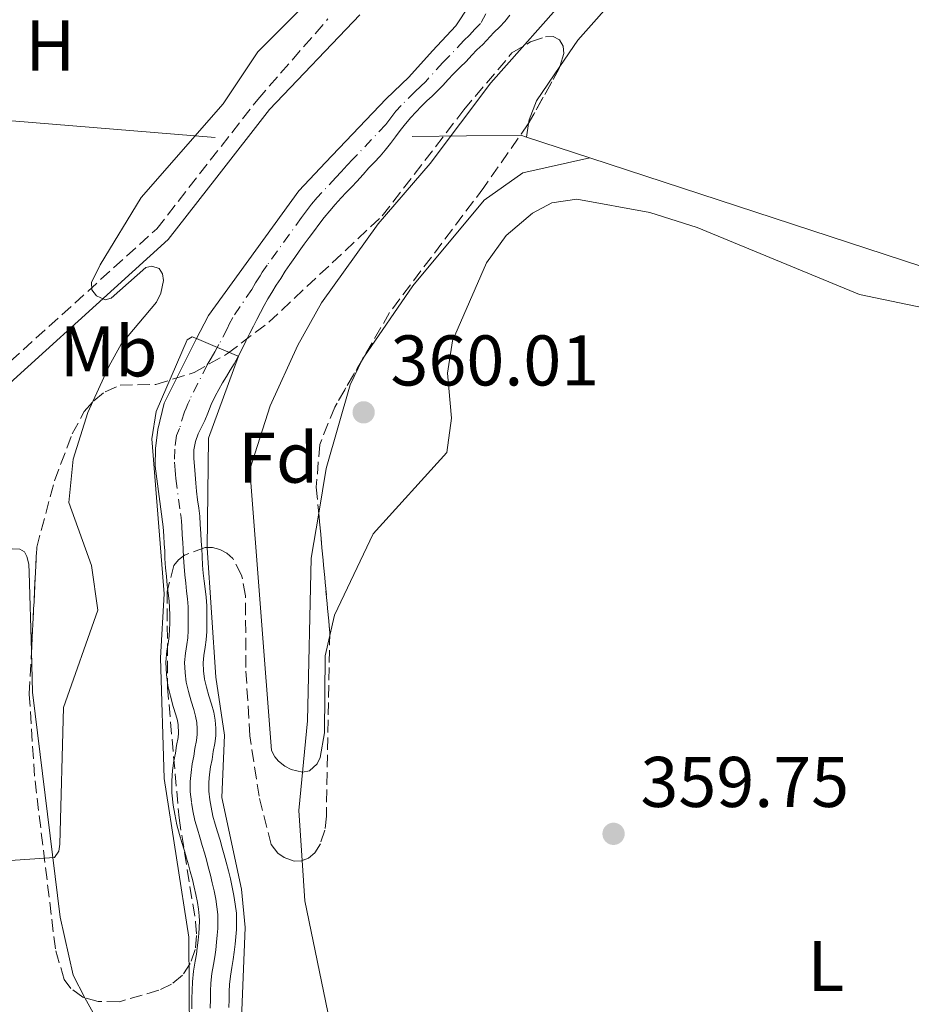
# Model space of a CAD drawing. Units: metres. Extents: x 611341 to 614804, y 4699251 to 4701617.
# Drawn here: x 613117 to 613242, y 4700820 to 4700958 of the extents above; entities that cross this region are included whole.
import ezdxf
from ezdxf.enums import TextEntityAlignment as Align

# ---------------------------------------------------------------- set-up
doc = ezdxf.new("R2010")
doc.units = ezdxf.units.M
doc.header["$MEASUREMENT"] = 0
doc.linetypes.add('DGN Style 3', pattern=[2.435890702152634, 1.739921930109024, -0.6959687720436097])
doc.linetypes.add('DGN Style 4', pattern=[2.7856150101045474, 1.391937544087219, -0.6959687720436097, 0.001739921930109024, -0.6959687720436097])
for name, color, linetype, lineweight in [('Acequia de obra', 4, 'Continuous', 0), ('Camino', 7, 'DGN Style 3', 0), ('Cauce permanente', 151, 'Continuous', 13), ('Cauce permanente (área)', 142, 'Continuous', 13), ('Cota de punto acotado terreno', 7, 'Continuous', 0), ('Curva de nivel intermedia', 30, 'Continuous', 0), ('Eje cauce permanente (área)', 70, 'DGN Style 4', 0), ('Etiqueta de uso rústico', 92, 'Continuous', 0), ('Etiqueta de zona arbolada', 92, 'Continuous', 0), ('Línea de cambio de uso (parcela vista)', 92, 'Continuous', 0), ('Margen derecho', 7, 'Continuous', 0), ('Punto acotado terreno (símbolo)', 7, 'Continuous', 0), ('Zona arbolada', 92, 'DGN Style 3', 0)]:
    doc.layers.add(name, color=color, linetype=linetype, lineweight=lineweight)
doc.styles.add('Style-Arial', font='arial.ttf')

# ---------------------------------------------------------------- blocks, each defined once
blk = doc.blocks.new('5PATER')
at = {"layer": 'Punto acotado terreno (símbolo)', "linetype": 'Continuous', "lineweight": 0}
h = blk.add_hatch(color=51, dxfattribs=at)
edge = h.paths.add_edge_path()
edge.add_ellipse((0, 0), major_axis=(-0.1095731443231308, -0.1110710700762829), ratio=0.9994222409660317, start_angle=0, end_angle=360)

msp = doc.modelspace()

# ---------------------------------------------------------------- linework, layer by layer
at = {"layer": 'Acequia de obra', "color": 4, "linetype": 'Continuous', "lineweight": 0, "extrusion": (-0.002646931791839618, 0.000217246844560273, 0.99999647327173), "elevation": -240.3182168063618, "flags": 128}
msp.add_lwpolyline([(613143.2885967852, 4700941.513141642), (613086.9983969365, 4700946.133141753)], dxfattribs=at)
at = {"layer": 'Acequia de obra', "color": 4, "linetype": 'Continuous', "lineweight": 0, "extrusion": (-0.008248611312855382, -0.02538034249504235, 0.999643835886684), "elevation": -124007.8709243253, "flags": 128}
msp.add_lwpolyline([(-869832.8860472017, 4658633.118352607), (-869833.7272368354, 4658633.118352607), (-869848.095697304, 4658628.247085445)], dxfattribs=at)
at = {"layer": 'Acequia de obra', "color": 4, "linetype": 'Continuous', "lineweight": 0, "extrusion": (0.004081477357599538, -0.001337433258480096, 0.9999907763648916), "elevation": -3422.775990303488, "flags": 128}
msp.add_lwpolyline([(613190.2163639654, 4700938.136616615), (613181.3662744206, 4700941.036619209)], dxfattribs=at)
at = {"layer": 'Acequia de obra', "color": 4, "linetype": 'Continuous', "lineweight": 0, "extrusion": (0.003828084723313347, -0.00125229516724801, 0.9999918887291863), "elevation": -3177.926208741751, "flags": 128}
msp.add_lwpolyline([(613275.8732633924, 4700910.426385184), (613190.9225077224, 4700938.216406974)], dxfattribs=at)
at = {"layer": 'Camino', "color": 7, "linetype": 'DGN Style 3', "lineweight": 0}
msp.add_polyline3d([(613115.8299999986, 4700910.040000001, 360.2299999999959), (613136.3000000007, 4700928.580000003, 359.8099999999977), (613150.4099999992, 4700946.670000001, 359.5299999999988), (613160.2300000006, 4700957.920000001, 359.5399999999937)], dxfattribs=at)
at = {"layer": 'Cauce permanente', "color": 151, "linetype": 'Continuous', "lineweight": 13}
for points in [[(613141.1900000004, 4700819.630000001, 354.8500000000058), (613141.2199999997, 4700821.029999999, 354.8500000000058), (613141.25, 4700822.15, 354.8800000000047), (613141.2800000003, 4700823.369999999, 354.8800000000047), (613141.4500000002, 4700824.890000001, 354.8800000000047), (613141.6799999997, 4700826.26, 354.8800000000047), (613141.8600000005, 4700827.26, 354.8800000000047), (613141.9699999997, 4700828.130000001, 354.8500000000058), (613142.0899999999, 4700829.189999999, 354.8500000000058), (613142.1799999997, 4700830.109999999, 354.8500000000058), (613142.2400000002, 4700830.939999999, 354.8500000000058), (613142.2599999999, 4700831.91, 354.8500000000058), (613142.25, 4700832.609999999, 354.8500000000058), (613142.1500000004, 4700833.52, 354.8800000000047), (613141.9900000002, 4700834.480000001, 354.8800000000047), (613141.7699999996, 4700835.560000001, 354.8500000000058), (613141.54, 4700836.619999999, 354.8500000000058), (613141.29, 4700837.66, 354.8500000000058), (613141, 4700838.789999999, 354.8500000000058), (613140.75, 4700839.720000001, 354.8500000000058), (613140.4699999997, 4700840.680000001, 354.8500000000058), (613140.1900000004, 4700841.689999999, 354.8500000000058), (613139.8300000001, 4700842.83, 354.8500000000058), (613139.4900000002, 4700843.980000001, 354.8500000000058), (613139.1100000005, 4700845.33, 354.8500000000058), (613138.8200000003, 4700846.789999999, 354.8500000000058), (613138.5800000001, 4700848.07, 354.8500000000058), (613138.4100000003, 4700849.779999999, 354.8500000000058), (613138.4100000003, 4700851.460000001, 354.8500000000058), (613138.5199999996, 4700852.92, 354.8500000000058), (613138.7100000001, 4700854.27, 354.8800000000047), (613138.9199999999, 4700855.34, 354.8800000000047), (613139.0899999999, 4700856.42, 354.8500000000058), (613139.29, 4700857.5, 354.8500000000058), (613139.3700000001, 4700858.109999999, 354.8500000000058), (613139.3200000003, 4700859.279999999, 354.8500000000058), (613139.2100000001, 4700859.890000001, 354.8500000000058), (613138.9900000002, 4700860.680000001, 354.8500000000058), (613138.6100000005, 4700861.869999999, 354.8500000000058), (613138.2100000001, 4700863.310000001, 354.8500000000058), (613137.8799999999, 4700864.789999999, 354.8500000000058), (613137.6900000004, 4700866.32, 354.8500000000058), (613137.5800000001, 4700868.039999999, 354.8500000000058), (613137.7400000002, 4700869.619999999, 354.8500000000058), (613137.9299999997, 4700870.91, 354.8500000000058), (613138.0499999998, 4700871.730000001, 354.8500000000058), (613138.1100000005, 4700872.58, 354.8500000000058), (613138.1299999999, 4700873.480000001, 354.8500000000058), (613138.1299999999, 4700874.66, 354.8500000000058), (613138.1100000005, 4700875.640000001, 354.8500000000058), (613138.0300000003, 4700876.600000001, 354.8500000000058), (613137.9000000004, 4700877.680000001, 354.8500000000058), (613137.7699999996, 4700878.789999999, 354.8500000000058), (613137.6500000004, 4700880.01, 354.8500000000058), (613137.54, 4700881.230000001, 354.8500000000058), (613137.4600000001, 4700882.529999999, 354.8500000000058), (613137.4199999999, 4700883.619999999, 354.8500000000058), (613137.3499999996, 4700884.600000001, 354.8500000000058), (613137.2800000003, 4700885.680000001, 354.8500000000058), (613137.2100000001, 4700886.949999999, 354.8500000000058), (613136.0899999999, 4700895.449999999, 355.0099999999948), (613136.1399999997, 4700897.9, 355.0099999999948), (613136.4400000004, 4700900.539999999, 355.0099999999948), (613137.3499999996, 4700904.24, 355.0099999999948), (613141.75, 4700913.060000001, 355.0099999999948), (613143.5599999996, 4700916.5, 355.0099999999948), (613147.8399999999, 4700922.380000001, 355.0099999999948), (613156.1500000004, 4700933.9, 355.0099999999948), (613159.9000000004, 4700937.869999999, 355.0099999999948), (613168.3700000001, 4700946.76, 355.25), (613171.5, 4700949.779999999, 355.25), (613174.8300000001, 4700953.449999999, 355.25), (613178.0999999996, 4700956.939999999, 355.25), (613183.3700000001, 4700964.949999999, 355.4700000000012)], [(613185.6299999999, 4700958.439999999, 355.2899999999936), (613184.9500000002, 4700957.58, 355.2899999999936), (613184.25, 4700956.83, 355.25), (613183.3799999999, 4700956.02, 355.25), (613181.8799999999, 4700954.34, 355.25), (613181.0300000003, 4700953.58, 355.2200000000012), (613180.3300000001, 4700952.859999999, 355.2200000000012), (613179.5099999999, 4700951.970000001, 355.1900000000023), (613178.6900000004, 4700951.17, 355.2200000000012), (613177.7199999997, 4700950.189999999, 355.1600000000035), (613177.0199999996, 4700949.460000001, 355.1600000000035), (613176.2699999996, 4700948.609999999, 355.1300000000047), (613175.54, 4700947.850000001, 355.1000000000058), (613174.79, 4700947.140000001, 355.1000000000058), (613174.04, 4700946.460000001, 355.070000000007), (613173.3099999996, 4700945.74, 355.070000000007), (613172.5099999999, 4700944.91, 355.070000000007), (613171.8099999996, 4700944.15, 355.070000000007), (613171.0599999996, 4700943.27, 355.070000000007), (613170.3200000003, 4700942.350000001, 355.070000000007), (613169.6399999997, 4700941.439999999, 355.070000000007), (613168.9500000002, 4700940.52, 355.0399999999936), (613168.2199999997, 4700939.59, 355.0099999999948), (613167.5, 4700938.74, 355.0099999999948), (613166.7000000002, 4700937.880000001, 354.9799999999959), (613165.9500000002, 4700937.100000001, 354.9799999999959), (613165.1299999999, 4700936.17, 354.9799999999959), (613164.2599999999, 4700935.220000001, 354.9799999999959), (613163.5599999996, 4700934.439999999, 354.9799999999959), (613162.79, 4700933.66, 354.9799999999959), (613162.0800000001, 4700932.930000001, 354.9499999999971), (613161.2400000002, 4700932, 354.9499999999971), (613160.4699999997, 4700931.119999999, 354.9499999999971), (613159.6900000004, 4700930.17, 354.9499999999971), (613158.9699999997, 4700929.189999999, 354.9499999999971), (613158.3499999996, 4700928.34, 354.9199999999983), (613157.5999999996, 4700927.359999999, 354.9199999999983), (613156.9000000004, 4700926.439999999, 354.9199999999983), (613156.1799999997, 4700925.460000001, 354.8800000000047), (613155.5800000001, 4700924.59, 354.8800000000047), (613154.8799999999, 4700923.609999999, 354.8800000000047), (613154.2599999999, 4700922.680000001, 354.8800000000047), (613153.6399999997, 4700921.66, 354.8800000000047), (613152.9900000002, 4700920.710000001, 354.8800000000047), (613152.3700000001, 4700919.689999999, 354.8500000000058), (613151.8399999999, 4700918.789999999, 354.8500000000058), (613151.3200000003, 4700917.890000001, 354.8500000000058), (613150.79, 4700916.92, 354.8800000000047), (613150.29, 4700915.92, 354.8800000000047), (613149.8200000003, 4700915, 354.8800000000047), (613149.2999999998, 4700914, 354.8500000000058), (613148.7699999996, 4700912.9, 354.8500000000058), (613148.25, 4700911.83, 354.8500000000058), (613147.6799999997, 4700910.76, 354.8500000000058), (613147.1100000005, 4700909.74, 354.8500000000058), (613146.5800000001, 4700908.84, 354.8500000000058), (613146.0300000003, 4700907.939999999, 354.8500000000058), (613145.4800000006, 4700907.060000001, 354.8500000000058), (613144.9600000001, 4700906.119999999, 354.8500000000058), (613144.4800000006, 4700905.189999999, 354.8500000000058), (613143.9299999997, 4700904.050000001, 354.8500000000058), (613143.4400000004, 4700902.850000001, 354.8500000000058), (613143.0099999999, 4700901.83, 354.8500000000058), (613142.54, 4700900.890000001, 354.8500000000058), (613142.1100000005, 4700899.960000001, 354.8500000000058), (613141.7400000002, 4700898.869999999, 354.8500000000058), (613141.4900000002, 4700897.710000001, 354.8500000000058), (613141.4900000002, 4700896.5, 354.8500000000058), (613141.5599999996, 4700895.41, 354.8500000000058), (613141.6799999997, 4700894.25, 354.8500000000058), (613141.75, 4700893.07, 354.8500000000058), (613141.8499999996, 4700891.939999999, 354.8500000000058), (613142.0199999996, 4700890.710000001, 354.8500000000058), (613142.1900000004, 4700889.550000001, 354.8500000000058), (613142.3099999996, 4700888.439999999, 354.8500000000058), (613142.3799999999, 4700887.26, 354.8500000000058), (613142.4600000001, 4700886, 354.8500000000058), (613142.5300000003, 4700884.939999999, 354.8500000000058), (613142.5999999996, 4700883.91, 354.8500000000058), (613142.6399999997, 4700882.800000001, 354.8500000000058), (613142.7100000001, 4700881.609999999, 354.8500000000058), (613142.8099999996, 4700880.5, 354.8500000000058), (613142.9299999997, 4700879.350000001, 354.8500000000058), (613143.0499999998, 4700878.289999999, 354.8500000000058), (613143.2000000002, 4700877.130000001, 354.8500000000058), (613143.29, 4700875.9, 354.8500000000058), (613143.3200000003, 4700874.710000001, 354.8500000000058), (613143.3200000003, 4700873.41, 354.8500000000058), (613143.29, 4700872.350000001, 354.8500000000058), (613143.2100000001, 4700871.180000001, 354.8500000000058), (613143.0599999996, 4700870.140000001, 354.8500000000058), (613142.8899999997, 4700868.980000001, 354.8500000000058), (613142.7800000003, 4700867.939999999, 354.8500000000058), (613142.8499999996, 4700866.810000001, 354.8500000000058), (613143, 4700865.680000001, 354.8500000000058), (613143.2400000002, 4700864.57, 354.8500000000058), (613143.5899999999, 4700863.34, 354.8500000000058), (613143.9600000001, 4700862.16, 354.8500000000058), (613144.2699999996, 4700861.060000001, 354.8500000000058), (613144.4699999997, 4700859.949999999, 354.8500000000058), (613144.5599999996, 4700858.82, 354.8500000000058), (613144.5599999996, 4700857.730000001, 354.8500000000058), (613144.4100000003, 4700856.67, 354.8500000000058), (613144.2100000001, 4700855.550000001, 354.8500000000058), (613144.0300000003, 4700854.439999999, 354.8800000000047), (613143.8300000001, 4700853.4, 354.8800000000047), (613143.6799999997, 4700852.359999999, 354.8500000000058), (613143.5999999996, 4700851.27, 354.8500000000058), (613143.5999999996, 4700850.039999999, 354.8500000000058), (613143.7199999997, 4700848.810000001, 354.8500000000058), (613143.9100000003, 4700847.779999999, 354.8500000000058), (613144.1600000003, 4700846.550000001, 354.8500000000058), (613144.4800000006, 4700845.42, 354.8500000000058), (613144.79, 4700844.34, 354.8500000000058), (613145.1600000003, 4700843.16, 354.8500000000058), (613145.4500000002, 4700842.100000001, 354.8500000000058), (613145.7400000002, 4700841.119999999, 354.8500000000058), (613146.0099999999, 4700840.119999999, 354.8500000000058), (613146.3300000001, 4700838.91, 354.8500000000058), (613146.5999999996, 4700837.76, 354.8500000000058), (613146.8399999999, 4700836.630000001, 354.8500000000058), (613147.0899999999, 4700835.42, 354.8800000000047), (613147.2800000003, 4700834.24, 354.8800000000047), (613147.4299999997, 4700832.960000001, 354.8500000000058), (613147.4500000002, 4700831.9, 354.8500000000058), (613147.4299999997, 4700830.689999999, 354.8500000000058), (613147.3499999996, 4700829.65, 354.8500000000058), (613147.2400000002, 4700828.640000001, 354.8500000000058), (613147.1200000001, 4700827.529999999, 354.8500000000058), (613146.9900000002, 4700826.49, 354.8800000000047), (613146.79, 4700825.369999999, 354.8800000000047), (613146.5899999999, 4700824.180000001, 354.8800000000047), (613146.4600000001, 4700823.02, 354.8800000000047), (613146.4400000004, 4700822.01, 354.8800000000047), (613146.4100000003, 4700820.9, 354.8500000000058), (613146.3799999999, 4700819.789999999, 354.8500000000058)]]:
    msp.add_polyline3d(points, dxfattribs=at)
at = {"layer": 'Cauce permanente (área)', "color": 142, "linetype": 'Continuous', "lineweight": 13}
for points in [[(613141.1900000004, 4700819.630000001, 354.8500000000058), (613141.2199999997, 4700821.029999999, 354.8500000000058), (613141.25, 4700822.15, 354.8800000000047), (613141.2800000003, 4700823.369999999, 354.8800000000047), (613141.4500000002, 4700824.890000001, 354.8800000000047), (613141.6799999997, 4700826.26, 354.8800000000047), (613141.8600000005, 4700827.26, 354.8800000000047), (613141.9699999997, 4700828.130000001, 354.8500000000058), (613142.0899999999, 4700829.189999999, 354.8500000000058), (613142.1799999997, 4700830.109999999, 354.8500000000058), (613142.2400000002, 4700830.939999999, 354.8500000000058), (613142.2599999999, 4700831.91, 354.8500000000058), (613142.25, 4700832.609999999, 354.8500000000058), (613142.1500000004, 4700833.52, 354.8800000000047), (613141.9900000002, 4700834.480000001, 354.8800000000047), (613141.7699999996, 4700835.560000001, 354.8500000000058), (613141.54, 4700836.619999999, 354.8500000000058), (613141.29, 4700837.66, 354.8500000000058), (613141, 4700838.789999999, 354.8500000000058), (613140.75, 4700839.720000001, 354.8500000000058), (613140.4699999997, 4700840.680000001, 354.8500000000058), (613140.1900000004, 4700841.689999999, 354.8500000000058), (613139.8300000001, 4700842.83, 354.8500000000058), (613139.4900000002, 4700843.980000001, 354.8500000000058), (613139.1100000005, 4700845.33, 354.8500000000058), (613138.8200000003, 4700846.789999999, 354.8500000000058), (613138.5800000001, 4700848.07, 354.8500000000058), (613138.4100000003, 4700849.779999999, 354.8500000000058), (613138.4100000003, 4700851.460000001, 354.8500000000058), (613138.5199999996, 4700852.92, 354.8500000000058), (613138.7100000001, 4700854.27, 354.8800000000047), (613138.9199999999, 4700855.34, 354.8800000000047), (613139.0899999999, 4700856.42, 354.8500000000058), (613139.29, 4700857.5, 354.8500000000058), (613139.3700000001, 4700858.109999999, 354.8500000000058), (613139.3200000003, 4700859.279999999, 354.8500000000058), (613139.2100000001, 4700859.890000001, 354.8500000000058), (613138.9900000002, 4700860.680000001, 354.8500000000058), (613138.6100000005, 4700861.869999999, 354.8500000000058), (613138.2100000001, 4700863.310000001, 354.8500000000058), (613137.8799999999, 4700864.789999999, 354.8500000000058), (613137.6900000004, 4700866.32, 354.8500000000058), (613137.5800000001, 4700868.039999999, 354.8500000000058), (613137.7400000002, 4700869.619999999, 354.8500000000058), (613137.9299999997, 4700870.91, 354.8500000000058), (613138.0499999998, 4700871.730000001, 354.8500000000058), (613138.1100000005, 4700872.58, 354.8500000000058), (613138.1299999999, 4700873.480000001, 354.8500000000058), (613138.1299999999, 4700874.66, 354.8500000000058), (613138.1100000005, 4700875.640000001, 354.8500000000058), (613138.0300000003, 4700876.600000001, 354.8500000000058), (613137.9000000004, 4700877.680000001, 354.8500000000058), (613137.7699999996, 4700878.789999999, 354.8500000000058), (613137.6500000004, 4700880.01, 354.8500000000058), (613137.54, 4700881.230000001, 354.8500000000058), (613137.4600000001, 4700882.529999999, 354.8500000000058), (613137.4199999999, 4700883.619999999, 354.8500000000058), (613137.3499999996, 4700884.600000001, 354.8500000000058), (613137.2800000003, 4700885.680000001, 354.8500000000058), (613137.2100000001, 4700886.949999999, 354.8500000000058), (613136.0899999999, 4700895.449999999, 355.0099999999948), (613136.1399999997, 4700897.9, 355.0099999999948), (613136.4400000004, 4700900.539999999, 355.0099999999948), (613137.3499999996, 4700904.24, 355.0099999999948), (613141.75, 4700913.060000001, 355.0099999999948), (613143.5599999996, 4700916.5, 355.0099999999948), (613147.8399999999, 4700922.380000001, 355.0099999999948), (613156.1500000004, 4700933.9, 355.0099999999948), (613159.9000000004, 4700937.869999999, 355.0099999999948), (613168.3700000001, 4700946.76, 355.25), (613171.5, 4700949.779999999, 355.25), (613174.8300000001, 4700953.449999999, 355.25), (613178.0999999996, 4700956.939999999, 355.25), (613183.3700000001, 4700964.949999999, 355.4700000000012)], [(613185.6299999999, 4700958.439999999, 355.2899999999936), (613184.9500000002, 4700957.58, 355.2899999999936), (613184.25, 4700956.83, 355.25), (613183.3799999999, 4700956.02, 355.25), (613181.8799999999, 4700954.34, 355.25), (613181.0300000003, 4700953.58, 355.2200000000012), (613180.3300000001, 4700952.859999999, 355.2200000000012), (613179.5099999999, 4700951.970000001, 355.1900000000023), (613178.6900000004, 4700951.17, 355.2200000000012), (613177.7199999997, 4700950.189999999, 355.1600000000035)], [(613177.7199999997, 4700950.189999999, 355.1600000000035), (613177.0199999996, 4700949.460000001, 355.1600000000035), (613176.2699999996, 4700948.609999999, 355.1300000000047), (613175.54, 4700947.850000001, 355.1000000000058), (613174.79, 4700947.140000001, 355.1000000000058), (613174.04, 4700946.460000001, 355.070000000007), (613173.3099999996, 4700945.74, 355.070000000007), (613172.5099999999, 4700944.91, 355.070000000007), (613171.8099999996, 4700944.15, 355.070000000007), (613171.0599999996, 4700943.27, 355.070000000007), (613170.3200000003, 4700942.350000001, 355.070000000007), (613169.6399999997, 4700941.439999999, 355.070000000007), (613168.9500000002, 4700940.52, 355.0399999999936), (613168.2199999997, 4700939.59, 355.0099999999948), (613167.5, 4700938.74, 355.0099999999948), (613166.7000000002, 4700937.880000001, 354.9799999999959), (613165.9500000002, 4700937.100000001, 354.9799999999959), (613165.1299999999, 4700936.17, 354.9799999999959), (613164.2599999999, 4700935.220000001, 354.9799999999959), (613163.5599999996, 4700934.439999999, 354.9799999999959), (613162.79, 4700933.66, 354.9799999999959), (613162.0800000001, 4700932.930000001, 354.9499999999971), (613161.2400000002, 4700932, 354.9499999999971), (613160.4699999997, 4700931.119999999, 354.9499999999971), (613159.6900000004, 4700930.17, 354.9499999999971), (613158.9699999997, 4700929.189999999, 354.9499999999971), (613158.3499999996, 4700928.34, 354.9199999999983), (613157.5999999996, 4700927.359999999, 354.9199999999983), (613156.9000000004, 4700926.439999999, 354.9199999999983), (613156.1799999997, 4700925.460000001, 354.8800000000047), (613155.5800000001, 4700924.59, 354.8800000000047), (613154.8799999999, 4700923.609999999, 354.8800000000047), (613154.2599999999, 4700922.680000001, 354.8800000000047), (613153.6399999997, 4700921.66, 354.8800000000047), (613152.9900000002, 4700920.710000001, 354.8800000000047), (613152.3700000001, 4700919.689999999, 354.8500000000058), (613151.8399999999, 4700918.789999999, 354.8500000000058), (613151.3200000003, 4700917.890000001, 354.8500000000058), (613150.79, 4700916.92, 354.8800000000047), (613150.29, 4700915.92, 354.8800000000047), (613149.8200000003, 4700915, 354.8800000000047), (613149.2999999998, 4700914, 354.8500000000058), (613148.7699999996, 4700912.9, 354.8500000000058), (613148.25, 4700911.83, 354.8500000000058), (613147.6799999997, 4700910.76, 354.8500000000058), (613147.1100000005, 4700909.74, 354.8500000000058), (613146.5800000001, 4700908.84, 354.8500000000058), (613146.0300000003, 4700907.939999999, 354.8500000000058), (613145.4800000006, 4700907.060000001, 354.8500000000058), (613144.9600000001, 4700906.119999999, 354.8500000000058), (613144.4800000006, 4700905.189999999, 354.8500000000058), (613143.9299999997, 4700904.050000001, 354.8500000000058), (613143.4400000004, 4700902.850000001, 354.8500000000058), (613143.0099999999, 4700901.83, 354.8500000000058), (613142.54, 4700900.890000001, 354.8500000000058), (613142.1100000005, 4700899.960000001, 354.8500000000058), (613141.7400000002, 4700898.869999999, 354.8500000000058), (613141.4900000002, 4700897.710000001, 354.8500000000058), (613141.4900000002, 4700896.5, 354.8500000000058), (613141.5599999996, 4700895.41, 354.8500000000058), (613141.6799999997, 4700894.25, 354.8500000000058), (613141.75, 4700893.07, 354.8500000000058), (613141.8499999996, 4700891.939999999, 354.8500000000058), (613142.0199999996, 4700890.710000001, 354.8500000000058), (613142.1900000004, 4700889.550000001, 354.8500000000058), (613142.3099999996, 4700888.439999999, 354.8500000000058), (613142.3799999999, 4700887.26, 354.8500000000058), (613142.4600000001, 4700886, 354.8500000000058), (613142.5300000003, 4700884.939999999, 354.8500000000058), (613142.5999999996, 4700883.91, 354.8500000000058), (613142.6399999997, 4700882.800000001, 354.8500000000058), (613142.7100000001, 4700881.609999999, 354.8500000000058), (613142.8099999996, 4700880.5, 354.8500000000058), (613142.9299999997, 4700879.350000001, 354.8500000000058), (613143.0499999998, 4700878.289999999, 354.8500000000058), (613143.2000000002, 4700877.130000001, 354.8500000000058), (613143.29, 4700875.9, 354.8500000000058), (613143.3200000003, 4700874.710000001, 354.8500000000058), (613143.3200000003, 4700873.41, 354.8500000000058), (613143.29, 4700872.350000001, 354.8500000000058), (613143.2100000001, 4700871.180000001, 354.8500000000058), (613143.0599999996, 4700870.140000001, 354.8500000000058), (613142.8899999997, 4700868.980000001, 354.8500000000058), (613142.7800000003, 4700867.939999999, 354.8500000000058), (613142.8499999996, 4700866.810000001, 354.8500000000058), (613143, 4700865.680000001, 354.8500000000058), (613143.2400000002, 4700864.57, 354.8500000000058), (613143.5899999999, 4700863.34, 354.8500000000058), (613143.9600000001, 4700862.16, 354.8500000000058), (613144.2699999996, 4700861.060000001, 354.8500000000058), (613144.4699999997, 4700859.949999999, 354.8500000000058), (613144.5599999996, 4700858.82, 354.8500000000058), (613144.5599999996, 4700857.730000001, 354.8500000000058), (613144.4100000003, 4700856.67, 354.8500000000058), (613144.2100000001, 4700855.550000001, 354.8500000000058), (613144.0300000003, 4700854.439999999, 354.8800000000047), (613143.8300000001, 4700853.4, 354.8800000000047), (613143.6799999997, 4700852.359999999, 354.8500000000058), (613143.5999999996, 4700851.27, 354.8500000000058), (613143.5999999996, 4700850.039999999, 354.8500000000058), (613143.7199999997, 4700848.810000001, 354.8500000000058)], [(613143.7199999997, 4700848.810000001, 354.8500000000058), (613143.9100000003, 4700847.779999999, 354.8500000000058), (613144.1600000003, 4700846.550000001, 354.8500000000058), (613144.4800000006, 4700845.42, 354.8500000000058), (613144.79, 4700844.34, 354.8500000000058), (613145.1600000003, 4700843.16, 354.8500000000058), (613145.4500000002, 4700842.100000001, 354.8500000000058), (613145.7400000002, 4700841.119999999, 354.8500000000058), (613146.0099999999, 4700840.119999999, 354.8500000000058), (613146.3300000001, 4700838.91, 354.8500000000058), (613146.5999999996, 4700837.76, 354.8500000000058), (613146.8399999999, 4700836.630000001, 354.8500000000058), (613147.0899999999, 4700835.42, 354.8800000000047), (613147.2800000003, 4700834.24, 354.8800000000047), (613147.4299999997, 4700832.960000001, 354.8500000000058), (613147.4500000002, 4700831.9, 354.8500000000058), (613147.4299999997, 4700830.689999999, 354.8500000000058), (613147.3499999996, 4700829.65, 354.8500000000058), (613147.2400000002, 4700828.640000001, 354.8500000000058), (613147.1200000001, 4700827.529999999, 354.8500000000058), (613146.9900000002, 4700826.49, 354.8800000000047), (613146.79, 4700825.369999999, 354.8800000000047), (613146.5899999999, 4700824.180000001, 354.8800000000047), (613146.4600000001, 4700823.02, 354.8800000000047), (613146.4400000004, 4700822.01, 354.8800000000047), (613146.4100000003, 4700820.9, 354.8500000000058), (613146.3799999999, 4700819.789999999, 354.8500000000058)]]:
    msp.add_polyline3d(points, dxfattribs=at)
at = {"layer": 'Curva de nivel intermedia', "color": 30, "linetype": 'Continuous', "lineweight": 0, "flags": 128}
for points, elevation in [([(613194.27, 4700961.779999998), (613182.9800000001, 4700949.009999999), (613174.4999999999, 4700937.71), (613167.2600000001, 4700929.310000001), (613159.3299999996, 4700918.26), (613156.0199999993, 4700912.34), (613152.1400000014, 4700903.869999999), (613149.3200000006, 4700894.96), (613152.3400000003, 4700855.689999998), (613152.8099999996, 4700854.82), (613153.3200000015, 4700854.220000001), (613154.190000001, 4700853.52), (613155.1000000007, 4700853.050000001), (613156.680000001, 4700852.680000001), (613157.6500000011, 4700852.840000001), (613158.7100000005, 4700853.859999999), (613159.1399999997, 4700854.73), (613159.7499999999, 4700858.180000001), (613159.8500000006, 4700868.939999999), (613161.1600000003, 4700874.609999998), (613166.5500000016, 4700885.970000001), (613176.810000001, 4700897.32), (613177.4700000006, 4700902.140000001), (613176.9200000005, 4700908.42), (613177.6000000001, 4700912.96), (613182.360000001, 4700923.82), (613185.1300000004, 4700927.660000001), (613188.7900000016, 4700930.77), (613191.5200000008, 4700932.220000001), (613194.9699999996, 4700932.739999999), (613205.1900000012, 4700930.88), (613211.7800000005, 4700928.779999998), (613234.4600000008, 4700919.399999999), (613255.9499999998, 4700914.949999999)], 359.9999999999999), ([(613115.8399999997, 4700840.319999998), (613122.010000001, 4700840.75), (613122.6100000001, 4700841.630000001), (613122.7500000009, 4700842.619999999), (613123.3000000007, 4700861.689999999), (613128.0599999995, 4700875.289999999), (613127.2100000001, 4700881.550000002), (613124.0100000015, 4700890.359999998), (613124.6300000007, 4700896.390000001), (613126.6800000004, 4700902.92), (613129.650000001, 4700909.470000001), (613131.3200000006, 4700912.460000002), (613136.2699999993, 4700918.34), (613136.8799999995, 4700919.599999999), (613137.2300000006, 4700921.349999999), (613137.1100000021, 4700922.300000001), (613136.6400000004, 4700923.060000001), (613135.63, 4700923.380000001), (613134.7899999997, 4700923.180000001), (613129.9200000013, 4700918.890000001), (613129.1200000012, 4700918.65), (613127.8899999997, 4700919.240000002), (613127.2600000015, 4700920.05), (613127.2100000001, 4700921.069999999), (613128.4200000016, 4700923.539999999), (613134.1100000001, 4700932.96), (613145.5900000001, 4700946.060000001), (613150.4500000017, 4700953.31), (613157.8700000001, 4700960.819999999)], 359.9999999999999), ([(613140.9000000006, 4700815.789999999), (613140.7799999999, 4700829.619999999), (613137.3600000001, 4700851.81), (613136.8400000016, 4700868.649999999), (613137.3500000011, 4700877.57), (613135.61, 4700899.24), (613136.2300000013, 4700903.05), (613140.570000002, 4700913.060000001), (613141.2699999994, 4700913.51), (613141.8500000006, 4700913.26), (613144.7800000008, 4700912.029999998), (613147.7000000001, 4700910.800000001), (613147.7500000015, 4700910.779999998), (613143.5500000014, 4700899.320000002), (613143.3600000015, 4700884.01), (613144.5799999997, 4700865.930000001), (613145.7500000009, 4700857.829999999), (613145.4200000003, 4700849.119999999), (613148.1400000004, 4700836.350000001), (613148.6700000003, 4700830.980000001), (613148.050000001, 4700815.92)], 355.0000000000001)]:
    msp.add_lwpolyline(points, dxfattribs=dict(at, elevation=elevation))
at = {"layer": 'Eje cauce permanente (área)', "color": 70, "linetype": 'DGN Style 4', "lineweight": 0}
for points in [[(613185.0800000001, 4700963.680000001, 355.4199999999983), (613181.5300000003, 4700957.26, 355.2700000000041), (613180.7400000002, 4700956.480000001, 355.25), (613179.9900000002, 4700955.640000001, 355.25), (613179.2199999997, 4700954.9, 355.2400000000052), (613177.1699999999, 4700952.710000001, 355.2200000000012), (613176.2800000003, 4700951.82, 355.2100000000065), (613173.8799999999, 4700949.189999999, 355.1900000000023), (613173.1500000004, 4700948.460000001, 355.179999999993), (613172.4100000003, 4700947.76, 355.1600000000035), (613170.4400000004, 4700945.83, 355.1600000000035), (613169.7199999997, 4700945.02, 355.1600000000035), (613169.0099999999, 4700944.100000001, 355.1600000000035), (613168.2999999998, 4700943.17, 355.1300000000047), (613163.7000000002, 4700938.300000001, 355.0099999999948), (613162.9299999997, 4700937.49, 354.9900000000052), (613162.0800000001, 4700936.539999999, 354.9900000000052), (613161.3399999999, 4700935.77, 354.9900000000052), (613158.7000000002, 4700932.949999999, 354.9799999999959), (613157.9199999999, 4700932.029999999, 354.9799999999959), (613157.25, 4700931.119999999, 354.9600000000065), (613156.5300000003, 4700930.17, 354.9600000000065), (613151.7100000001, 4700923.49, 354.9499999999971), (613151.0499999998, 4700922.529999999, 354.9499999999971), (613150.7400000002, 4700922.02, 354.9499999999971), (613150.0999999996, 4700921.039999999, 354.929999999993), (613149.5800000001, 4700920.130000001, 354.929999999993), (613146.9299999997, 4700916.210000001, 354.9499999999971), (613146.4299999997, 4700915.25, 354.929999999993), (613146.1699999999, 4700914.699999999, 354.9400000000023), (613145, 4700912.449999999, 354.9900000000052), (613144.7100000001, 4700911.91, 355), (613144.4299999997, 4700911.4, 354.9799999999959), (613143.8899999997, 4700910.5, 354.9499999999971), (613143.3499999996, 4700909.59, 354.929999999993), (613140.9199999999, 4700904.710000001, 354.929999999993), (613140.6399999997, 4700904.140000001, 354.929999999993), (613140.4000000004, 4700903.539999999, 354.929999999993), (613140.1799999997, 4700903.039999999, 354.929999999993), (613139.4900000002, 4700900.710000001, 354.929999999993), (613139.0899999999, 4700899.710000001, 354.929999999993), (613138.8200000003, 4700897.800000001, 354.929999999993), (613138.79, 4700895.970000001, 354.929999999993), (613138.8300000001, 4700895.430000001, 354.929999999993), (613138.8899999997, 4700894.850000001, 354.929999999993), (613138.9199999999, 4700894.26, 354.929999999993), (613138.9699999997, 4700893.699999999, 354.929999999993), (613139.6100000005, 4700888.83, 354.8500000000058), (613139.7000000002, 4700888.25, 354.8500000000058), (613139.7599999999, 4700887.699999999, 354.8500000000058), (613139.79, 4700887.100000001, 354.8500000000058), (613139.8700000001, 4700885.84, 354.8500000000058), (613139.9400000004, 4700884.77, 354.8500000000058), (613140, 4700883.84, 354.8500000000058), (613140.0499999998, 4700882.66, 354.8500000000058), (613140.1299999999, 4700881.42, 354.8500000000058), (613140.2300000006, 4700880.26, 354.8500000000058), (613140.3499999996, 4700879.07, 354.8500000000058), (613140.4800000006, 4700877.980000001, 354.8500000000058), (613140.6200000001, 4700876.869999999, 354.8500000000058), (613140.7000000002, 4700875.77, 354.8500000000058), (613140.7199999997, 4700874.689999999, 354.8500000000058), (613140.7199999997, 4700873.439999999, 354.8500000000058), (613140.7000000002, 4700872.460000001, 354.8500000000058), (613140.6299999999, 4700871.460000001, 354.8500000000058), (613140.5, 4700870.529999999, 354.8500000000058), (613140.3099999996, 4700869.300000001, 354.8500000000058), (613140.1799999997, 4700867.99, 354.8500000000058), (613140.2699999996, 4700866.560000001, 354.8500000000058)], [(613140.2699999996, 4700866.560000001, 354.8500000000058), (613140.4400000004, 4700865.230000001, 354.8500000000058), (613140.7300000006, 4700863.939999999, 354.8500000000058), (613141.0999999996, 4700862.600000001, 354.8500000000058), (613141.4699999997, 4700861.42, 354.8500000000058), (613141.7400000002, 4700860.480000001, 354.8500000000058), (613141.8899999997, 4700859.619999999, 354.8500000000058), (613141.9699999997, 4700858.710000001, 354.8500000000058), (613141.9699999997, 4700857.92, 354.8500000000058), (613141.8499999996, 4700857.08, 354.8500000000058), (613141.6500000004, 4700855.99, 354.8500000000058), (613141.4800000006, 4700854.890000001, 354.8800000000047), (613141.2699999996, 4700853.83, 354.8800000000047), (613141.0999999996, 4700852.640000001, 354.8500000000058), (613141, 4700851.369999999, 354.8500000000058), (613141, 4700849.91, 354.8500000000058), (613141.1500000004, 4700848.439999999, 354.8500000000058), (613141.3700000001, 4700847.279999999, 354.8500000000058), (613141.6399999997, 4700845.939999999, 354.8500000000058), (613141.9800000006, 4700844.699999999, 354.8500000000058), (613142.3099999996, 4700843.58, 354.8500000000058), (613142.6699999999, 4700842.430000001, 354.8500000000058), (613142.9600000001, 4700841.390000001, 354.8500000000058), (613143.25, 4700840.42, 354.8500000000058), (613143.5, 4700839.449999999, 354.8500000000058), (613143.8099999996, 4700838.289999999, 354.8500000000058), (613144.0700000003, 4700837.189999999, 354.8500000000058), (613144.3099999996, 4700836.09, 354.8500000000058), (613144.54, 4700834.949999999, 354.8800000000047), (613144.7199999997, 4700833.880000001, 354.8800000000047), (613144.8399999999, 4700832.789999999, 354.8500000000058), (613144.8600000005, 4700831.9, 354.8500000000058), (613144.8300000001, 4700830.82, 354.8500000000058), (613144.7599999999, 4700829.880000001, 354.8500000000058), (613144.6699999999, 4700828.92, 354.8500000000058), (613144.54, 4700827.83, 354.8500000000058), (613144.4299999997, 4700826.869999999, 354.8800000000047), (613144.2300000006, 4700825.82, 354.8800000000047), (613144.0199999996, 4700824.539999999, 354.8800000000047), (613143.8700000001, 4700823.199999999, 354.8800000000047), (613143.8399999999, 4700822.08, 354.8800000000047), (613143.8099999996, 4700820.960000001, 354.8500000000058), (613143.7800000003, 4700819.710000001, 354.8500000000058)]]:
    msp.add_polyline3d(points, dxfattribs=at)
at = {"layer": 'Línea de cambio de uso (parcela vista)', "color": 92, "linetype": 'Continuous', "lineweight": 0, "extrusion": (0.00555545672543046, 0.03632994114688574, 0.9993244079260927), "elevation": 174551.9102017334, "flags": 128}
msp.add_lwpolyline([(104450.6026029256, -4736398.57218922), (104450.6026029256, -4736400.474113703)], dxfattribs=at)
at = {"layer": 'Línea de cambio de uso (parcela vista)', "color": 92, "linetype": 'Continuous', "lineweight": 0, "elevation": 360.1900000000023, "flags": 128}
msp.add_lwpolyline([(613158.9364999998, 4700888.8847), (613159.9600000001, 4700895.100000001), (613163.3300000001, 4700906.789999999), (613165.0155999997, 4700910.303300001)], dxfattribs=at)
at = {"layer": 'Línea de cambio de uso (parcela vista)', "color": 92, "linetype": 'Continuous', "lineweight": 0, "extrusion": (-0.01837335016399396, 0.008817713656462459, 0.9997923123977419), "elevation": 30545.50063228642, "flags": 128}
msp.add_lwpolyline([(-4503412.506656863, -1480834.870281748), (-4503412.724836261, -1480834.870281748), (-4503412.942414777, -1480834.835933839)], dxfattribs=at)
at = {"layer": 'Línea de cambio de uso (parcela vista)', "color": 92, "linetype": 'Continuous', "lineweight": 0}
for points in [[(613192.6198000005, 4700951.261499999, 360.6168999999936), (613195.1399999997, 4700954.970000001, 360.6300000000047), (613218.7599999999, 4700981.619999999, 360.75), (613228.0700000003, 4700990.26, 360.7200000000012), (613236.7000000002, 4701002.15, 360.75), (613243.79, 4701010.49, 360.9700000000012), (613251.3399999999, 4701017.82, 360.6600000000035)], [(613188.2373000003, 4700943.288799999, 360.6201000000001), (613188.3200000003, 4700943.83, 360.6000000000058), (613189.3499999996, 4700946.449999999, 360.6000000000058), (613192.6198000005, 4700951.261499999, 360.6168999999936)], [(613165.2351000002, 4700910.681299999, 360.1907000000065), (613172.0999999996, 4700920.630000001, 360.2299999999959), (613182.0599999996, 4700932.59, 360.2899999999936), (613187.4400000004, 4700936.4, 360.320000000007), (613196.7999999998, 4700938.51, 360.4700000000012)], [(613156.6306999996, 4700840.326199999, 360.2321999999986), (613156.1699999999, 4700847.32, 360.1600000000035), (613157.3600000005, 4700859.83, 360.1600000000035), (613157.9000000004, 4700882.59, 360.1900000000023), (613158.9364999998, 4700888.8847, 360.1900000000023)], [(613111.3600000005, 4700882.529999999, 360.25), (613116.0899999999, 4700883.9, 360.2700000000041), (613117.1699999999, 4700883.82, 360.2400000000052), (613117.8200000003, 4700883.439999999, 360.2400000000052), (613118.1799999997, 4700882.810000001, 360.2400000000052), (613118.4199999999, 4700881.720000001, 360.2100000000065), (613118.4900000002, 4700880.59, 360.1199999999953), (613118.806, 4700869.581800001, 360.0344000000041)], [(613118.806, 4700869.581800001, 360.0344000000041), (613118.9699999997, 4700863.869999999, 359.9900000000052), (613122.8099999996, 4700832.4, 359.8999999999942), (613124.6200000001, 4700824.289999999, 359.8699999999953), (613126.2850000003, 4700821.1569, 359.8699999999953)], [(613160.4699999997, 4700817.810000001, 360.1900000000023), (613157, 4700834.720000001, 360.2899999999936), (613156.6306999996, 4700840.326199999, 360.2321999999986)], [(613126.2850000003, 4700821.1569, 359.8699999999953), (613127.4100000003, 4700819.039999999, 359.8699999999953), (613127.8899999997, 4700816.130000001, 359.8699999999953), (613128.0499999998, 4700798.91, 360.0299999999988), (613127.5700000003, 4700798.310000001, 360.0299999999988), (613125.7599999999, 4700797.289999999, 360.0299999999988), (613123.7699999996, 4700796.430000001, 359.9900000000052)]]:
    msp.add_polyline3d(points, dxfattribs=at)
at = {"layer": 'Margen derecho', "color": 7, "linetype": 'Continuous', "lineweight": 0}
msp.add_polyline3d([(613026.4400000015, 4700817.090000001, 360.0399999999935), (613024.2100000007, 4700854.060000001, 359.8500000000059), (613023.5699999993, 4700872.109999999, 359.8500000000059), (613026.2399999981, 4700873.620000001, 359.8500000000059), (613031.199999998, 4700873.290000002, 359.8500000000059), (613047.3200000003, 4700873.380000002, 359.8500000000059), (613051.699999999, 4700873.439999999, 359.929999999993), (613062.2800000004, 4700872.800000001, 360.020000000004), (613067.9600000001, 4700871.700000001, 360.2299999999959), (613073.4499999996, 4700870.630000004, 360.4299999999931), (613078.0699999996, 4700870.290000003, 360.8600000000006), (613080.3599999985, 4700870.500000001, 360.7100000000065), (613081.8799999985, 4700871.01, 360.5599999999977), (613085.6799999982, 4700873.869999999, 360.3800000000047), (613101.1299999978, 4700890.36, 360.2700000000042), (613108.1999999976, 4700900.17, 360.4299999999931), (613137.9099999999, 4700927.090000001, 359.8099999999977), (613144.7099999995, 4700935.820000002, 359.6799999999931), (613152.0699999998, 4700945.24, 359.5299999999988), (613164.6600000006, 4700958.470000001, 359.5500000000029)], dxfattribs=at)
at = {"layer": 'Zona arbolada', "color": 92, "linetype": 'DGN Style 3', "lineweight": 0, "extrusion": (0.04428781497838557, -0.05563463031425898, 0.9974684843914801), "elevation": -234014.9558895656, "flags": 128}
msp.add_lwpolyline([(3407535.240129464, 3287687.435367209), (3407535.00860365, 3287687.272239508), (3407526.845912225, 3287683.918277717)], dxfattribs=at)
at = {"layer": 'Zona arbolada', "color": 92, "linetype": 'DGN Style 3', "lineweight": 0, "extrusion": (0.01940070183227401, 0.03340986443680718, 0.9992534181711512), "elevation": 169317.3592840456, "flags": 128}
msp.add_lwpolyline([(1830375.260101278, -4369850.227568474), (1830375.260101278, -4369849.790132926)], dxfattribs=at)
at = {"layer": 'Zona arbolada', "color": 92, "linetype": 'DGN Style 3', "lineweight": 0}
msp.add_polyline3d([(613158.5999999996, 4700892.51, 365.4199999999983), (613160.4900000002, 4700872.15, 365.1999999999971), (613160, 4700846.529999999, 364.7899999999936), (613159.79, 4700844.57, 364.7700000000041), (613159.1600000003, 4700842.680000001, 364.7400000000052), (613158.3700000001, 4700841.42, 364.7299999999959), (613157.5300000003, 4700840.67, 364.7200000000012), (613156.5099999999, 4700840.279999999, 364.7200000000012), (613155.4900000002, 4700840.24, 364.7299999999959), (613154.0999999996, 4700840.77, 364.75), (613153.2400000002, 4700841.359999999, 364.8000000000029), (613152.2800000003, 4700842.58, 364.9100000000035), (613150.5999999996, 4700849.300000001, 365.9900000000052), (613149.3099999996, 4700857.76, 366.0599999999977), (613148.7400000002, 4700867.289999999, 366.3300000000018), (613148.7199999997, 4700877.310000001, 367.4100000000035), (613148.1699999999, 4700880.199999999, 367.5), (613146.9199999999, 4700882.51, 367.570000000007), (613146.0999999996, 4700883.289999999, 367.6000000000058), (613145.1399999997, 4700883.800000001, 367.6499999999942), (613144.0899999999, 4700884.050000001, 367.6900000000023), (613143.0499999998, 4700884.060000001, 367.7299999999959), (613140.2000000002, 4700882.99, 367.7400000000052), (613139.3499999996, 4700882.359999999, 367.7200000000012), (613138.6900000004, 4700881.57, 367.6999999999971), (613137.7699999996, 4700877.970000001, 367.679999999993), (613137.8099999996, 4700864.57, 367.7799999999988), (613139.4199999999, 4700846.300000001, 367.4100000000035), (613141.7300000006, 4700831.810000001, 368.8600000000006), (613141.8799999999, 4700829.850000001, 369.0500000000029), (613141.6799999997, 4700827.890000001, 369.2299999999959), (613140.9900000002, 4700825.930000001, 369.4100000000035), (613139.9199999999, 4700824.300000001, 369.6000000000058), (613138.3899999997, 4700823.060000001, 369.8899999999995), (613136.6100000005, 4700822.199999999, 370.1199999999953), (613131.0899999999, 4700820.600000001, 370.1000000000058), (613128.1200000001, 4700820.640000001, 370.1000000000058), (613125.9900000002, 4700821.24, 370.1000000000058), (613124.29, 4700822.470000001, 370.1000000000058), (613123.3700000001, 4700823.710000001, 370.1000000000058), (613122.1500000004, 4700827.970000001, 370.3000000000029), (613119.2300000006, 4700852.119999999, 370.6499999999942), (613118.5, 4700863.609999999, 370.7299999999959), (613119.5499999998, 4700884.100000001, 371.2100000000065), (613122.0300000003, 4700893.4, 371.2700000000041), (613124.4800000006, 4700899.930000001, 371.179999999993), (613126.1799999997, 4700903.050000001, 371.0800000000018), (613127.5, 4700904.58, 370.9900000000052), (613129.0899999999, 4700905.83, 370.8699999999953), (613131.1799999997, 4700906.730000001, 370.6900000000023), (613136.1799999997, 4700906.859999999, 370.2100000000065), (613141.5199999996, 4700908.5, 369.7799999999988), (613146.1799999997, 4700911.15, 369.3000000000029), (613151.9500000002, 4700915.529999999, 368.4900000000052), (613167.8099999996, 4700930.4, 366.7200000000012), (613179.2100000001, 4700945.220000001, 365.8999999999942), (613185.9299999997, 4700953.16, 364.9799999999959), (613188.5199999996, 4700954.710000001, 364.9900000000052), (613190.6100000005, 4700955.4, 364.9400000000023), (613191.7000000002, 4700955.439999999, 364.8899999999995), (613192.5899999999, 4700954.980000001, 364.8500000000058), (613193.0800000001, 4700954.09, 364.8099999999977), (613193.1600000003, 4700953.100000001, 364.7700000000041), (613192.54, 4700950.99, 364.679999999993), (613188.2100000001, 4700943.24, 364.4400000000023), (613182, 4700934.380000001, 364.0500000000029), (613168.8399999999, 4700916.890000001, 364.7299999999959), (613161.1699999999, 4700903.680000001, 365.320000000007), (613159.0700000003, 4700898.470000001, 365.4400000000023)], close=True, dxfattribs=at)
for points in [[(613118.806, 4700869.581800001, 370.8699000000051), (613119.5499999998, 4700884.100000001, 371.2100000000065), (613122.0300000003, 4700893.4, 371.2700000000041), (613124.4800000006, 4700899.930000001, 371.179999999993), (613126.1799999997, 4700903.050000001, 371.0800000000018), (613127.5, 4700904.58, 370.9900000000052), (613129.0899999999, 4700905.83, 370.8699999999953), (613131.1799999997, 4700906.730000001, 370.6900000000023), (613136.1799999997, 4700906.859999999, 370.2100000000065), (613141.5199999996, 4700908.5, 369.7799999999988), (613146.1799999997, 4700911.15, 369.3000000000029), (613151.9500000002, 4700915.529999999, 368.4900000000052), (613167.8099999996, 4700930.4, 366.7200000000012), (613179.2100000001, 4700945.220000001, 365.8999999999942), (613185.9299999997, 4700953.16, 364.9799999999959), (613188.5199999996, 4700954.710000001, 364.9900000000052), (613190.6100000005, 4700955.4, 364.9400000000023), (613191.7000000002, 4700955.439999999, 364.8899999999995), (613192.5899999999, 4700954.980000001, 364.8500000000058), (613193.0800000001, 4700954.09, 364.8099999999977), (613193.1600000003, 4700953.100000001, 364.7700000000041), (613192.6198000005, 4700951.261499999, 364.6916000000056)], [(613188.2373000003, 4700943.288799999, 364.4415000000009), (613188.2100000001, 4700943.24, 364.4400000000023), (613182, 4700934.380000001, 364.0500000000029), (613168.8399999999, 4700916.890000001, 364.7299999999959), (613165.2351000002, 4700910.681299999, 365.0072999999975)], [(613165.0155999997, 4700910.303300001, 365.0241999999998), (613161.1699999999, 4700903.680000001, 365.320000000007), (613159.0700000003, 4700898.470000001, 365.4400000000023), (613158.5999999996, 4700892.51, 365.4199999999983), (613158.9364999998, 4700888.8847, 365.380799999999)], [(613158.9364999998, 4700888.8847, 365.380799999999), (613160.4900000002, 4700872.15, 365.1999999999971), (613160, 4700846.529999999, 364.7899999999936), (613159.79, 4700844.57, 364.7700000000041), (613159.1600000003, 4700842.680000001, 364.7400000000052), (613158.3700000001, 4700841.42, 364.7299999999959), (613157.5300000003, 4700840.67, 364.7200000000012), (613156.6306999996, 4700840.326199999, 364.7200000000012)], [(613156.6306999996, 4700840.326199999, 364.7200000000012), (613156.5099999999, 4700840.279999999, 364.7200000000012), (613155.4900000002, 4700840.24, 364.7299999999959), (613154.0999999996, 4700840.77, 364.75), (613153.2400000002, 4700841.359999999, 364.8000000000029), (613152.2800000003, 4700842.58, 364.9100000000035), (613150.5999999996, 4700849.300000001, 365.9900000000052), (613149.3099999996, 4700857.76, 366.0599999999977), (613148.7400000002, 4700867.289999999, 366.3300000000018), (613148.7199999997, 4700877.310000001, 367.4100000000035), (613148.1699999999, 4700880.199999999, 367.5), (613146.9199999999, 4700882.51, 367.570000000007), (613146.0999999996, 4700883.289999999, 367.6000000000058), (613145.1399999997, 4700883.800000001, 367.6499999999942), (613144.0899999999, 4700884.050000001, 367.6900000000023), (613143.0499999998, 4700884.060000001, 367.7299999999959), (613140.2000000002, 4700882.99, 367.7400000000052), (613139.3499999996, 4700882.359999999, 367.7200000000012), (613138.6900000004, 4700881.57, 367.6999999999971), (613137.7699999996, 4700877.970000001, 367.679999999993), (613137.8099999996, 4700864.57, 367.7799999999988), (613139.4199999999, 4700846.300000001, 367.4100000000035), (613141.7300000006, 4700831.810000001, 368.8600000000006), (613141.8799999999, 4700829.850000001, 369.0500000000029), (613141.6799999997, 4700827.890000001, 369.2299999999959), (613140.9900000002, 4700825.930000001, 369.4100000000035), (613139.9199999999, 4700824.300000001, 369.6000000000058), (613138.3899999997, 4700823.060000001, 369.8899999999995), (613136.6100000005, 4700822.199999999, 370.1199999999953), (613131.0899999999, 4700820.600000001, 370.1000000000058), (613128.1200000001, 4700820.640000001, 370.1000000000058), (613126.2850000003, 4700821.1569, 370.1000000000058)], [(613126.2850000003, 4700821.1569, 370.1000000000058), (613125.9900000002, 4700821.24, 370.1000000000058), (613124.29, 4700822.470000001, 370.1000000000058), (613123.3700000001, 4700823.710000001, 370.1000000000058), (613122.1500000004, 4700827.970000001, 370.3000000000029), (613119.2300000006, 4700852.119999999, 370.6499999999942), (613118.5, 4700863.609999999, 370.7299999999959), (613118.806, 4700869.581800001, 370.8699000000051)]]:
    msp.add_polyline3d(points, dxfattribs=at)

# ---------------------------------------------------------------- block references
at = {"layer": 'Punto acotado terreno (símbolo)', "color": 7, "linetype": 'Continuous', "lineweight": 0, "xscale": 10, "yscale": 10, "zscale": 10}
for p in [(613165.2100000004, 4700902.950000001, 360.0099999999948), (613200.1199999995, 4700844.060000001, 359.7500000000005)]:
    msp.add_blockref('5PATER', p, dxfattribs=at)

# ---------------------------------------------------------------- texts
at = {"layer": 'Cota de punto acotado terreno', "color": 7, "linetype": 'Continuous', "lineweight": 0, "style": 'Style-Arial'}
for s, p in [('360.01', (613168.9600000016, 4700906.699999998, 360.0099999999948)), ('359.75', (613203.8700000006, 4700847.810000001, 359.75))]:
    msp.add_text(s, height=7.000000000000002, dxfattribs=at).set_placement(p)
at = {"layer": 'Etiqueta de uso rústico', "color": 92, "linetype": 'Continuous', "lineweight": 0, "style": 'Style-Arial'}
for s, p in [('H', (613121.4216459891, 4700954.20001, 360.2599999999948)), ('Mb', (613129.5802462411, 4700911.470010002, 360.0200000000041)), ('L', (613229.7814203795, 4700825.600010002, 359.8099999999977))]:
    msp.add_text(s, height=7.000000000000002, dxfattribs=at).set_placement(p, align=Align.MIDDLE_CENTER)
at = {"layer": 'Etiqueta de zona arbolada', "color": 92, "linetype": 'Continuous', "lineweight": 0, "style": 'Style-Arial'}
msp.add_text('Fd', height=7.000000000000002, dxfattribs=at).set_placement((613153.2874413659, 4700896.62001, 360.0399999999936), align=Align.MIDDLE_CENTER)

doc.saveas('drawing.dxf')
